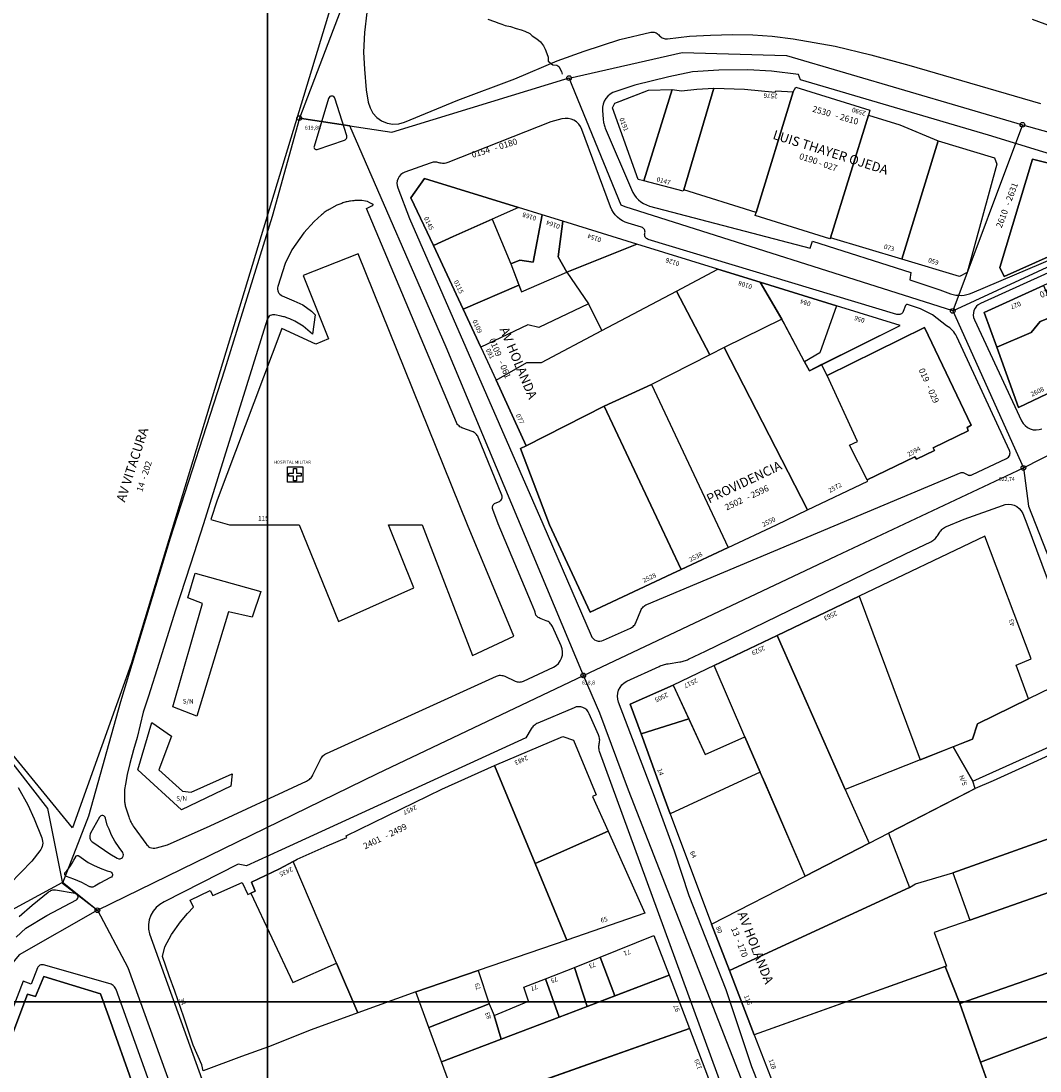
# Model space of a CAD drawing. Extents: x 346587 to 353930, y 6297400 to 6304834.
# Drawn here: x 350720 to 351049, y 6300978 to 6301317 of the extents above; entities that cross this region are included whole.
import ezdxf

# ---------------------------------------------------------------- set-up
doc = ezdxf.new("R2010")
doc.units = 0
doc.header["$MEASUREMENT"] = 0
doc.layers.get('0').update_dxf_attribs({"linetype": 'CONTINUOUS'})
for name, color, linetype in [('1010', 7, 'CONTINUOUS'), ('1400', 7, 'CONTINUOUS'), ('1500', 7, 'CONTINUOUS'), ('2000', 7, 'CONTINUOUS'), ('2510', 7, 'CONTINUOUS'), ('LIMITE_PREDIAL', 7, 'CONTINUOUS')]:
    doc.layers.add(name, color=color, linetype=linetype)

msp = doc.modelspace()

# ---------------------------------------------------------------- linework, layer by layer
at = {"color": 3}
for points in [[(349900, 6301000), (350800, 6301000), (350800, 6301600), (349900, 6301600), (349900, 6301000)], [(350800, 6301000), (351700, 6301000), (351700, 6301600), (350800, 6301600), (350800, 6301000)], [(349900, 6300400), (350800, 6300400), (350800, 6301000), (349900, 6301000), (349900, 6300400)], [(350800, 6300400), (351700, 6300400), (351700, 6301000), (350800, 6301000), (350800, 6300400)]]:
    msp.add_lwpolyline(points, dxfattribs=at)
at = {"color": 10}
for points in [[(350839.16, 6301361.29), (350810.3, 6301285.46)], [(350897.44, 6301298.39), (350933.9, 6301306.67), (350967.59, 6301305.64), (351043.82, 6301283.33)], [(350810.3, 6301285.46), (350826.61, 6301283.01), (350840.16, 6301280.97), (350897.39, 6301298.5)], [(351021.33, 6301223.16), (350915.5, 6301256.76), (350914.24, 6301257.39), (350897.44, 6301298.39)], [(350810.3, 6301285.46), (350801.54, 6301253.7), (350786.17, 6301204), (350768.64, 6301149.74), (350752.55, 6301096.91), (350742.23, 6301059.94), (350733.83, 6301038.33), (350745.09, 6301029.57)], [(350902.01, 6301105.46), (350857.76, 6301211.48), (350826.61, 6301283.01), (350810.3, 6301285.46)], [(351043.82, 6301283.33), (351021.33, 6301223.16)], [(351043.82, 6301283.33), (351148.17, 6301254.2), (351160.23, 6301231.57)], [(351021.33, 6301223.16), (351070.4, 6301245.95)], [(351044.11, 6301172.47), (351160.23, 6301231.57)], [(351021.33, 6301223.16), (351044.12, 6301172.47)], [(350902.01, 6301105.46), (350983.79, 6301144.11), (351044.11, 6301172.47)], [(351044.11, 6301172.47), (351045.77, 6301160.14), (351087.1, 6301054.81), (351119.1, 6300969.47)], [(350654.13, 6301128.06), (350708, 6301089.34), (350728.98, 6301062.47), (350733.72, 6301038.81), (350745.09, 6301029.57)], [(350745.09, 6301029.57), (350835.58, 6301073.78), (350902.01, 6301105.46)], [(350974.68, 6300916.12), (350969.33, 6300933.33), (350916.55, 6301068.35), (350907.37, 6301093.22), (350902.01, 6301105.46)], [(350638.93, 6300991.72), (350694.7, 6301017.49), (350733.69, 6301038.54), (350745.09, 6301029.57)], [(350745.09, 6301029.57), (350719.79, 6301015.17), (350703.32, 6300995.27), (350676.22, 6300958.56), (350666.72, 6300941.96)], [(350745.09, 6301029.57), (350754.89, 6301011.12), (350786.6, 6300923.5), (350792.72, 6300908.37), (350811.39, 6300860.66)]]:
    msp.add_lwpolyline(points, dxfattribs=at)
at = {"color": 1}
for points in [[(350820.43, 6301321.56), (350755.97, 6301109.21), (350737.02, 6301056.25), (350709.52, 6301089.82), (350677.46, 6301110.52), (350656.98, 6301129.59), (350481.23, 6301231.58), (350576.71, 6301351.63)], [(350871.14, 6301317.38), (350873.27, 6301316.62), (350874.73, 6301316.09), (350875.74, 6301315.78), (350876.81, 6301315.33), (350878.44, 6301315.02), (350880.3, 6301314.4), (350881.94, 6301314), (350883.09, 6301313.55), (350884.73, 6301312.84), (350885.48, 6301312.04), (350887.03, 6301311.1), (350888.17, 6301310.08), (350889.1, 6301308.79), (350889.72, 6301307.68), (350890.25, 6301306.35), (350890.6, 6301305.15), (350890.68, 6301303.86), (350892.18, 6301302.66), (350893.47, 6301302.53), (350894.09, 6301302.13), (350894.92, 6301300.48), (350895.14, 6301299.64)], [(350806.45, 6301167.83), (350806.45, 6301172.8), (350811.42, 6301172.8), (350811.42, 6301167.83), (350806.45, 6301167.83)], [(350808.44, 6301170.81), (350808.44, 6301172.3), (350809.43, 6301172.3), (350809.43, 6301170.81), (350810.92, 6301170.81), (350810.92, 6301169.82), (350809.43, 6301169.82), (350809.43, 6301168.33), (350808.44, 6301168.33), (350808.44, 6301169.82), (350806.95, 6301169.82), (350806.95, 6301170.81), (350808.44, 6301170.81)]]:
    msp.add_lwpolyline(points, dxfattribs=at)
at = {"layer": '1400', "color": 2}
for points in [[(351034.82, 6301272.63), (351035.53, 6301270.53), (351026, 6301235.58), (351023.5, 6301234.33), (351004.9, 6301239.89), (350981.87, 6301246.77), (350981.62, 6301246.49), (350957.51, 6301253.97), (350957.77, 6301254.98), (350934.45, 6301262.34), (350934.22, 6301261.91), (350921.5, 6301265.19), (350919.74, 6301265.65), (350911.46, 6301288.8), (350912.22, 6301290.27), (350923.02, 6301294.44), (350930.66, 6301294.65), (350933.75, 6301294.27), (350938.7, 6301294.81), (350944.18, 6301295.18), (350954.06, 6301294.82), (350963.97, 6301293.79), (350964.17, 6301294.27), (350969.8, 6301293.97), (350970.61, 6301295.44), (350994.56, 6301288.06), (350994.08, 6301286.39), (351004.22, 6301283.25), (351016.57, 6301278.17), (351034.82, 6301272.63)], [(351119.97, 6301229.39), (351115.02, 6301238.46), (351092.03, 6301252.23), (351065.48, 6301268.22), (351064.67, 6301267.31), (351056.89, 6301269.69), (351047, 6301272.21), (351036.54, 6301237.23), (351037.86, 6301234.34), (351067.32, 6301247.39), (351075.59, 6301244.56), (351076.25, 6301243.01), (351061.41, 6301236.27), (351050.62, 6301231.37), (351031.48, 6301222.68), (351035.54, 6301211.47), (351042.58, 6301192), (351061.08, 6301200.84), (351060.82, 6301202.25), (351062.74, 6301203.13), (351073.57, 6301208.1), (351088.36, 6301214.89), (351119.97, 6301229.39)], [(350978.96, 6301205.82), (351004.34, 6301218.45), (350983.75, 6301224.82), (350959.13, 6301232.43), (350945.49, 6301236.64), (350919.25, 6301244.75), (350895.42, 6301252.12), (350888.68, 6301254.2), (350881.1, 6301256.55), (350850.7, 6301265.94), (350846.32, 6301259.76), (350853.58, 6301244.28), (350863.15, 6301223.78), (350868.88, 6301211.52), (350873.89, 6301200.78), (350883.57, 6301179.63), (350881.68, 6301178.71), (350891.05, 6301154.09), (350904.2, 6301125.82), (350930.54, 6301138.21), (350933.57, 6301139.63), (350948.76, 6301146.77), (350964.34, 6301154.09), (350974.41, 6301158.9), (350993.92, 6301168.22), (350993.69, 6301168.64), (351009.01, 6301176.06), (351009.57, 6301175.25), (351015.37, 6301178.14), (351014.99, 6301178.93), (351026.24, 6301184.46), (351025.93, 6301185.52), (351027.28, 6301186.31), (351012.15, 6301217.85), (350980.71, 6301202.31), (350978.96, 6301205.82)], [(350866.17, 6301111.82), (350879.6, 6301118.16), (350864.62, 6301154.09), (350829.31, 6301241.67), (350811.5, 6301234.59), (350819.71, 6301214.12), (350815.65, 6301212.42), (350804.65, 6301217.45), (350783.74, 6301162.01), (350781.69, 6301155.78), (350787.72, 6301154.09), (350810.23, 6301154.09), (350822.99, 6301122.86), (350847.24, 6301133.72), (350839.06, 6301154.09), (350849.95, 6301154.09), (350866.17, 6301111.82)], [(351056.61, 6301103.14), (351045.76, 6301097.83), (351041.73, 6301108.8), (351046.6, 6301110.84), (351031.61, 6301150.43), (350991.03, 6301131), (350964.58, 6301118.33), (350944.26, 6301108.6), (350931.03, 6301102.26), (350917.13, 6301096.14), (350920.69, 6301086.52), (350928.07, 6301065.97), (350930.04, 6301060.7), (350943.43, 6301025.04), (350949.21, 6301010.09), (350957.21, 6300989.38), (350971.48, 6300952.53), (350975.17, 6300943.07), (350978.5, 6300934.52), (350981.27, 6300927.42), (350996.45, 6300932.89), (351013.21, 6300938.96)], [(350776.68, 6301138.49), (350797.88, 6301132.55), (350795.12, 6301124.26), (350787.38, 6301125.96), (350777.25, 6301092.32), (350769.48, 6301095.26), (350779.07, 6301128.62), (350774.3, 6301130.49), (350776.68, 6301138.49)], [(350762.63, 6301090.26), (350769.04, 6301085.83), (350764.97, 6301074.89), (350772.59, 6301068.05), (350775.34, 6301067.73), (350788.58, 6301073.69), (350788.15, 6301069.64), (350772.28, 6301061.99), (350758.19, 6301074.91), (350762.63, 6301090.26)], [(350861.91, 6300965.06), (350856.2, 6300980.59), (350852.11, 6300991.75), (350847.9, 6301003.22), (350829.16, 6300996.47), (350814.17, 6300990.99), (350800.36, 6300985.5), (350791.66, 6300982.31), (350779.26, 6300977.71), (350778.79, 6300979.7), (350776.06, 6300986), (350772.96, 6300995), (350770.06, 6301003.4), (350768.26, 6301008.39), (350766.16, 6301014.59), (350766.86, 6301017.79), (350769.03, 6301021.76), (350771.9, 6301025.89), (350774.18, 6301028.55), (350776.12, 6301030.57), (350775.08, 6301032.87), (350781.47, 6301035.97), (350782.33, 6301034.35), (350791.81, 6301038.59), (350793.66, 6301034.62), (350794.63, 6301035.08), (350796.03, 6301035.74), (350794.89, 6301038.67), (350803.89, 6301043.01), (350808.3, 6301045.36), (350809.57, 6301046.03), (350819.3, 6301050.35), (350825.61, 6301053.07), (350825.43, 6301053.6), (350856.28, 6301068.65), (350873.31, 6301076.29), (350895.44, 6301085.74), (350898.78, 6301084.53), (350906.12, 6301066.82), (350904.99, 6301066.31), (350910.02, 6301055.09), (350921.89, 6301028.63), (350896.64, 6301019.96), (350868.01, 6301010.12), (350871.61, 6300999.36), (350873.17, 6300995.6), (350884.27, 6301000.22), (350882.83, 6301004.75), (350889.77, 6301007.45), (350899.17, 6301011.09), (350907.45, 6301014.42), (350924.77, 6301021.41), (350929.68, 6301008.59), (350936.28, 6300991.35), (350943.32, 6300972.98)], [(351064.15, 6301084.95), (351034.39, 6301071.44), (351028.58, 6301068.9), (351027.74, 6301071.33), (351063.18, 6301087.22)], [(350762.68, 6300854.45), (350793.36, 6300867.15), (350794.67, 6300871.57), (350790.15, 6300882.94), (350782.52, 6300902.11), (350775.67, 6300919.34), (350769.88, 6300935.67), (350764.52, 6300950.81), (350748.8, 6300995.19), (350746.08, 6301002.59), (350727.74, 6301008.17), (350725.15, 6301001.67), (350722.52, 6301002.52), (350711.85, 6300974.36)]]:
    msp.add_lwpolyline(points, dxfattribs=at)
at = {"layer": '1500'}
for centre in [(350897.43, 6301298.39), (350810.29, 6301285.46), (351043.81, 6301283.33), (351021.32, 6301223.16), (351044.11, 6301172.47), (350902, 6301105.46), (350745.08, 6301029.57)]:
    msp.add_circle(centre, 0.759, dxfattribs=at)
at = {"layer": '2000', "color": 1}
for points in [[(350832.09, 6301319.57), (350831.33, 6301313.09), (350831.03, 6301306.8), (350831.29, 6301301.28), (350831.85, 6301294.59), (350832.57, 6301290.58), (350833.12, 6301288.75), (350834.05, 6301287.09), (350835.32, 6301285.67), (350836.87, 6301284.57), (350838.63, 6301283.84), (350840.51, 6301283.51), (350842.41, 6301283.6), (350844.24, 6301284.11), (350861.53, 6301291.22), (350879.87, 6301298.15)], [(351057.33, 6301313.55), (351047.02, 6301317.3)], [(350879.87, 6301298.15), (350893.52, 6301303.97), (350902.24, 6301307.1), (350913.82, 6301310.9), (350923.85, 6301313.19), (350924.19, 6301313.23), (350924.53, 6301313.23), (350924.87, 6301313.19), (350925.2, 6301313.1), (350925.52, 6301312.97), (350925.82, 6301312.81), (350926.1, 6301312.61), (350926.35, 6301312.37), (350926.65, 6301312.05), (350926.9, 6301311.81), (350927.18, 6301311.6), (350927.48, 6301311.42), (350927.8, 6301311.28), (350928.13, 6301311.18), (350928.48, 6301311.12), (350928.82, 6301311.1), (350929.17, 6301311.12), (350936.27, 6301311.89), (350943.07, 6301312.24), (350950.16, 6301312.48), (350956.7, 6301312.33), (350962.94, 6301311.91), (350969.78, 6301311.1), (350983.31, 6301308.7), (350994.82, 6301305.95), (351007.14, 6301302.54), (351049.62, 6301290.18)], [(351059.85, 6301271.67), (351032.89, 6301279.95), (350972.17, 6301297.84), (350971.46, 6301299.5), (350962.74, 6301300.66), (350955.14, 6301301.06), (350945.81, 6301300.9), (350937.22, 6301300.46), (350929.67, 6301298.81), (350918.63, 6301296.12), (350912.48, 6301294.01), (350911.53, 6301293.68), (350910.66, 6301293.18), (350909.88, 6301292.54), (350909.23, 6301291.77), (350908.72, 6301290.9), (350908.37, 6301289.96), (350908.19, 6301288.97), (350908.18, 6301287.96), (350908.42, 6301285.14), (350908.46, 6301284.77), (350908.51, 6301284.4), (350908.57, 6301284.04), (350908.65, 6301283.67), (350908.75, 6301283.31), (350908.85, 6301282.96), (350908.97, 6301282.6), (350909.1, 6301282.26), (350917.52, 6301262.39), (350917.96, 6301261.46), (350918.49, 6301260.59), (350919.11, 6301259.79), (350919.83, 6301259.06), (350920.62, 6301258.41), (350921.47, 6301257.86), (350922.39, 6301257.41), (350923.35, 6301257.06), (350975.25, 6301243.43), (350975.96, 6301245.75), (351007.72, 6301235.58), (351007.45, 6301233.23), (351017.08, 6301229.95), (351020.54, 6301228.74), (351021.4, 6301228.49), (351022.28, 6301228.31), (351023.18, 6301228.22), (351024.08, 6301228.21), (351024.97, 6301228.28), (351025.86, 6301228.44), (351026.73, 6301228.67), (351027.57, 6301228.99), (351067.86, 6301246.17)], [(350821.65, 6301292.15), (350821.41, 6301292.39), (350821.11, 6301292.55), (350820.78, 6301292.6), (350820.45, 6301292.54), (350820.15, 6301292.39), (350819.91, 6301292.14), (350819.77, 6301291.84), (350815.05, 6301276.27), (350815.02, 6301276.07), (350815.04, 6301275.86), (350815.12, 6301275.68), (350815.25, 6301275.51), (350815.41, 6301275.39), (350815.6, 6301275.32), (350815.81, 6301275.3), (350816.01, 6301275.34), (350824.87, 6301278.34), (350825.07, 6301278.43), (350825.25, 6301278.56), (350825.41, 6301278.72), (350825.53, 6301278.91), (350825.61, 6301279.12), (350825.65, 6301279.34), (350825.64, 6301279.56), (350825.6, 6301279.78), (350821.8, 6301291.85), (350821.65, 6301292.15)], [(351024.63, 6301170.94), (351026.15, 6301170.21), (351026.3, 6301170.15), (351026.46, 6301170.1), (351026.62, 6301170.07), (351026.78, 6301170.06), (351026.94, 6301170.07), (351027.1, 6301170.1), (351027.26, 6301170.15), (351027.41, 6301170.21), (351038.68, 6301175.52), (351039.01, 6301175.72), (351039.29, 6301175.97), (351039.52, 6301176.28), (351039.69, 6301176.63), (351039.78, 6301177), (351039.81, 6301177.38), (351039.75, 6301177.76), (351039.63, 6301178.12), (351022.58, 6301214.86), (351022.31, 6301215.41), (351021.98, 6301215.93), (351021.62, 6301216.42), (351021.22, 6301216.89), (351020.79, 6301217.32), (351020.32, 6301217.71), (351019.82, 6301218.07), (351019.29, 6301218.39), (351014.72, 6301221.88), (351010.94, 6301223.8), (351006.71, 6301225.22), (351006.62, 6301225.25), (351006.52, 6301225.25), (351006.42, 6301225.23), (351006.32, 6301225.2), (351006.24, 6301225.15), (351006.16, 6301225.09), (351006.1, 6301225.01), (351006.06, 6301224.92), (351005.27, 6301222.98), (351005.14, 6301222.72), (351004.95, 6301222.48), (351004.72, 6301222.28), (351004.46, 6301222.12), (351004.18, 6301222.02), (351003.88, 6301221.97), (351003.58, 6301221.98), (351003.28, 6301222.04), (350922.92, 6301246.3), (350922.65, 6301246.42), (350922.4, 6301246.58), (350922.18, 6301246.8), (350922.01, 6301247.04), (350921.89, 6301247.32), (350921.82, 6301247.61), (350921.81, 6301247.91), (350921.86, 6301248.21), (350921.89, 6301248.35), (350921.93, 6301248.64), (350921.92, 6301248.94), (350921.85, 6301249.23), (350921.73, 6301249.5), (350921.56, 6301249.74), (350921.34, 6301249.95), (350921.09, 6301250.11), (350920.81, 6301250.22), (350916.47, 6301251.49), (350915.53, 6301251.83), (350914.63, 6301252.27), (350913.79, 6301252.82), (350913.01, 6301253.46), (350912.32, 6301254.19), (350911.72, 6301254.99), (350911.21, 6301255.86), (350910.81, 6301256.78), (350901.57, 6301281.81), (350901.14, 6301282.71), (350900.56, 6301283.52), (350899.83, 6301284.21), (350898.99, 6301284.75), (350898.07, 6301285.13), (350897.09, 6301285.34), (350896.1, 6301285.37), (350895.11, 6301285.21), (350891.5, 6301284.29), (350858.25, 6301271.12), (350857.91, 6301271), (350857.56, 6301270.91), (350857.21, 6301270.85), (350856.85, 6301270.82), (350856.49, 6301270.82), (350856.13, 6301270.86), (350855.77, 6301270.92), (350855.42, 6301271.01), (350855.35, 6301271.03), (350855, 6301271.12), (350854.65, 6301271.18), (350854.29, 6301271.21), (350853.92, 6301271.22), (350853.56, 6301271.19), (350853.2, 6301271.14), (350852.85, 6301271.06), (350852.51, 6301270.95), (350844.39, 6301268), (350843.69, 6301267.67), (350843.08, 6301267.21), (350842.57, 6301266.63), (350842.18, 6301265.97), (350841.93, 6301265.24), (350841.83, 6301264.48), (350841.88, 6301263.72), (350842.08, 6301262.97), (350845.82, 6301253.08), (350888.89, 6301154.43), (350904.51, 6301118.32), (350904.8, 6301117.8), (350905.19, 6301117.35), (350905.66, 6301116.98), (350906.19, 6301116.71), (350906.77, 6301116.55), (350907.36, 6301116.51), (350907.95, 6301116.59), (350908.52, 6301116.78), (350917.2, 6301120.71), (350917.52, 6301120.87), (350917.82, 6301121.06), (350918.1, 6301121.28), (350918.36, 6301121.53), (350918.59, 6301121.8), (350918.79, 6301122.09), (350918.97, 6301122.4), (350919.12, 6301122.72), (350920.57, 6301126.38), (350920.71, 6301126.7), (350920.89, 6301127.01), (350921.1, 6301127.3), (350921.33, 6301127.56), (350921.6, 6301127.8), (350921.88, 6301128.01), (350922.18, 6301128.2), (350922.5, 6301128.35), (351023.98, 6301170.96), (351024.06, 6301170.98), (351024.14, 6301171), (351024.22, 6301171.01), (351024.31, 6301171.02), (351024.39, 6301171.01), (351024.47, 6301170.99), (351024.55, 6301170.97), (351024.63, 6301170.94)], [(350833.97, 6301257.23), (350834.03, 6301257.27), (350834.08, 6301257.33), (350834.1, 6301257.4), (350834.11, 6301257.48), (350834.09, 6301257.55), (350834.06, 6301257.62), (350834.01, 6301257.67), (350833.95, 6301257.71), (350833.06, 6301258.13), (350832.33, 6301258.47), (350831.68, 6301258.68), (350830.46, 6301258.8), (350830.09, 6301258.83), (350829.72, 6301258.85), (350829.34, 6301258.85), (350828.97, 6301258.85), (350828.6, 6301258.84), (350828.22, 6301258.82), (350827.85, 6301258.78), (350827.48, 6301258.74), (350826.87, 6301258.66), (350826.5, 6301258.6), (350826.14, 6301258.54), (350825.77, 6301258.46), (350825.41, 6301258.38), (350825.05, 6301258.28), (350824.69, 6301258.17), (350824.33, 6301258.06), (350823.98, 6301257.93), (350822.38, 6301257.34), (350819.89, 6301255.95), (350819.57, 6301255.77), (350819.25, 6301255.57), (350818.94, 6301255.37), (350818.63, 6301255.15), (350818.33, 6301254.93), (350818.04, 6301254.69), (350817.76, 6301254.45), (350817.48, 6301254.2), (350815.14, 6301252.01), (350811.74, 6301248.44), (350807.9, 6301242.91), (350805.72, 6301238.45), (350803.38, 6301231.07), (350803.29, 6301230.62), (350803.27, 6301230.17), (350803.34, 6301229.72), (350803.5, 6301229.29), (350803.73, 6301228.89), (350804.03, 6301228.54), (350804.38, 6301228.26), (350804.79, 6301228.05), (350808.54, 6301226.49), (350811.43, 6301225.12), (350814.22, 6301223.15), (350815.46, 6301221.94), (350814.51, 6301215.7), (350811.54, 6301218.23), (350808.88, 6301219.85), (350807.27, 6301220.57), (350806.93, 6301220.72), (350806.59, 6301220.86), (350806.24, 6301220.99), (350805.88, 6301221.11), (350805.53, 6301221.22), (350805.17, 6301221.32), (350804.8, 6301221.41), (350804.44, 6301221.49), (350802.44, 6301221.91), (350802.05, 6301221.95), (350801.66, 6301221.92), (350801.28, 6301221.82), (350800.92, 6301221.66), (350800.6, 6301221.43), (350800.33, 6301221.14), (350800.11, 6301220.81), (350799.96, 6301220.45), (350779.31, 6301154.43), (350775.19, 6301141.42), (350770.16, 6301126.19), (350764.88, 6301109.34), (350761.54, 6301098.69), (350759.83, 6301093.56), (350757.97, 6301085.41), (350756.74, 6301081.39), (350755.51, 6301076.96), (350754.71, 6301073.42), (350754.16, 6301070.31), (350753.88, 6301068.64), (350753.86, 6301065.23), (350753.86, 6301064.91), (350753.88, 6301064.59), (350753.91, 6301064.27), (350753.95, 6301063.95), (350754.01, 6301063.63), (350754.08, 6301063.32), (350754.16, 6301063), (350754.25, 6301062.7), (350755.19, 6301059.79), (350755.35, 6301059.32), (350755.53, 6301058.87), (350755.72, 6301058.42), (350755.94, 6301057.98), (350756.17, 6301057.55), (350756.41, 6301057.13), (350756.68, 6301056.71), (350756.96, 6301056.31), (350760.72, 6301051.13), (350761.06, 6301050.72), (350761.46, 6301050.37), (350761.58, 6301050.09), (350762.06, 6301049.87), (350762.58, 6301049.73), (350763.1, 6301049.67), (350763.63, 6301049.69), (350764.16, 6301049.79), (350767.75, 6301050.66), (350781.47, 6301056.88), (350812.66, 6301071.3), (350812.98, 6301071.47), (350813.29, 6301071.66), (350813.58, 6301071.87), (350813.84, 6301072.11), (350814.09, 6301072.38), (350814.31, 6301072.66), (350814.51, 6301072.96), (350814.68, 6301073.28), (350817.08, 6301078.25), (350817.25, 6301078.56), (350817.44, 6301078.86), (350817.66, 6301079.15), (350817.91, 6301079.41), (350818.18, 6301079.65), (350818.46, 6301079.87), (350818.77, 6301080.07), (350819.09, 6301080.23), (350873.93, 6301105.18), (350874.25, 6301105.31), (350874.59, 6301105.41), (350874.94, 6301105.47), (350875.29, 6301105.48), (350875.64, 6301105.46), (350875.98, 6301105.41), (350876.32, 6301105.31), (350876.64, 6301105.18), (350879.95, 6301103.61), (350880.28, 6301103.48), (350880.61, 6301103.38), (350880.96, 6301103.32), (350881.31, 6301103.3), (350881.66, 6301103.32), (350882, 6301103.38), (350882.34, 6301103.47), (350882.67, 6301103.61), (350892.34, 6301108.14), (350893.21, 6301108.65), (350893.96, 6301109.33), (350894.57, 6301110.14), (350895.01, 6301111.05)], [(350895.01, 6301111.05), (350895.27, 6301112.03), (350895.33, 6301113.04), (350895.19, 6301114.04), (350894.87, 6301115), (350892.03, 6301121.24), (350891.87, 6301121.56), (350891.67, 6301121.85), (350891.45, 6301122.13), (350891.2, 6301122.38), (350890.93, 6301122.61), (350890.63, 6301122.81), (350890.32, 6301122.97), (350889.99, 6301123.11), (350888.34, 6301123.69), (350888.02, 6301123.82), (350887.7, 6301123.99), (350887.41, 6301124.19), (350887.14, 6301124.42), (350886.9, 6301124.67), (350886.68, 6301124.95), (350886.5, 6301125.92), (350886.34, 6301126.24), (350885.28, 6301128.76), (350874.48, 6301154.43), (350872.74, 6301159.06), (350872.66, 6301159.35), (350872.63, 6301159.65), (350872.67, 6301159.95), (350872.76, 6301160.23), (350872.9, 6301160.5), (350873.09, 6301160.73), (350873.32, 6301160.92), (350873.58, 6301161.06), (350874.93, 6301161.65), (350875.19, 6301161.79), (350875.42, 6301161.98), (350875.6, 6301162.21), (350875.74, 6301162.48), (350875.82, 6301162.76), (350875.85, 6301163.06), (350875.82, 6301163.35), (350875.74, 6301163.63), (350868.07, 6301182.37), (350867.92, 6301182.69), (350867.73, 6301182.99), (350867.52, 6301183.27), (350867.28, 6301183.52), (350867.01, 6301183.75), (350866.72, 6301183.95), (350866.41, 6301184.11), (350866.08, 6301184.25), (350863.06, 6301185.29), (350862.73, 6301185.42), (350862.42, 6301185.59), (350862.13, 6301185.78), (350861.86, 6301186.01), (350861.61, 6301186.26), (350861.39, 6301186.54), (350861.21, 6301186.84), (350861.06, 6301187.16), (350831.98, 6301256.21), (350833.97, 6301257.23)], [(351071.63, 6301244.29), (351030.23, 6301225.57), (351029.56, 6301225.18), (351028.97, 6301224.66), (351028.5, 6301224.04), (351028.16, 6301223.34), (351027.96, 6301222.58), (351027.91, 6301221.8), (351028.02, 6301221.03), (351028.28, 6301220.29), (351043.53, 6301187.68), (351044.03, 6301186.84), (351044.67, 6301186.12), (351045.44, 6301185.52), (351046.31, 6301185.09), (351047.24, 6301184.82), (351048.21, 6301184.74), (351049.17, 6301184.85), (351050.1, 6301185.13)], [(350970.17, 6300944.27), (350956.38, 6300979.04), (350948.08, 6301003.92), (350936.16, 6301034.25), (350931.47, 6301048.69), (350924.96, 6301066.38), (350913.38, 6301096.75), (350913.1, 6301097.72), (350913.01, 6301098.72), (350913.11, 6301099.72), (350913.39, 6301100.68), (350913.85, 6301101.57), (350914.47, 6301102.36), (350915.23, 6301103.02), (350916.1, 6301103.53), (350926.5, 6301108.36), (350926.84, 6301108.51), (350927.19, 6301108.65), (350927.54, 6301108.77), (350927.9, 6301108.89), (350928.25, 6301108.99), (350928.62, 6301109.07), (350928.98, 6301109.15), (350929.35, 6301109.21), (350933.16, 6301109.78), (350933.53, 6301109.85), (350933.89, 6301109.92), (350934.25, 6301110.01), (350934.61, 6301110.12), (350934.96, 6301110.23), (350935.31, 6301110.36), (350935.66, 6301110.51), (350936, 6301110.66), (350941.47, 6301113.31), (350980.25, 6301132.07), (351006.04, 6301144.66), (351014.24, 6301148.64), (351014.56, 6301148.81), (351014.87, 6301149.01), (351015.16, 6301149.22), (351015.44, 6301149.45), (351015.71, 6301149.71), (351015.95, 6301149.98), (351016.18, 6301150.27), (351016.38, 6301150.57), (351017.09, 6301151.7), (351017.29, 6301152), (351017.52, 6301152.28), (351017.77, 6301152.54), (351018.04, 6301152.79), (351018.32, 6301153.01), (351018.63, 6301153.21), (351018.94, 6301153.39), (351019.27, 6301153.54), (351025.03, 6301155.9), (351037.36, 6301160.29), (351038.28, 6301160.6)], [(351038.28, 6301160.6), (351039.25, 6301160.73), (351040.22, 6301160.66), (351041.16, 6301160.4), (351042.03, 6301159.95), (351042.79, 6301159.35), (351043.42, 6301158.6), (351043.88, 6301157.74), (351045.26, 6301154.45), (351070.89, 6301085.52)], [(350964.31, 6300924.74), (350907.22, 6301080.88), (350907.13, 6301081.24), (350907.07, 6301081.59), (350907.03, 6301081.96), (350907.03, 6301082.32), (350907.04, 6301082.68), (350907.09, 6301083.05), (350907.16, 6301083.4), (350907.16, 6301083.41), (350907.23, 6301083.77), (350907.27, 6301084.13), (350907.29, 6301084.49), (350907.27, 6301084.85), (350907.22, 6301085.21), (350907.15, 6301085.56), (350907.04, 6301085.91), (350906.91, 6301086.25), (350903.92, 6301093.08), (350903.56, 6301093.72), (350903.09, 6301094.28), (350902.51, 6301094.73), (350901.86, 6301095.06), (350901.16, 6301095.27), (350900.43, 6301095.33), (350899.7, 6301095.25), (350899, 6301095.02), (350887.34, 6301090.02), (350887.01, 6301089.87), (350886.7, 6301089.69), (350886.4, 6301089.48), (350886.12, 6301089.26), (350885.85, 6301089.01), (350885.61, 6301088.74), (350885.38, 6301088.46), (350885.18, 6301088.15), (350883.41, 6301085.25), (350804.49, 6301049.1), (350793.22, 6301043.92)], [(350719.46, 6301069.28), (350722.58, 6301063.67), (350724.64, 6301059.1), (350727.13, 6301052.93), (350727.3, 6301052.41), (350727.4, 6301051.86), (350727.43, 6301051.3), (350727.39, 6301050.75), (350727.27, 6301050.2), (350727.08, 6301049.68), (350726.82, 6301049.19), (350726.5, 6301048.73), (350723.88, 6301045.47), (350716.81, 6301038.09)], [(350753.26, 6301048.24), (350752.13, 6301049.83), (350750.73, 6301051.87), (350749.65, 6301053.82), (350748.86, 6301055.74), (350748.21, 6301057.11), (350747.73, 6301059.37), (350747.61, 6301059.66), (350747.41, 6301059.9), (350747.15, 6301060.07), (350746.85, 6301060.15), (350746.54, 6301060.15), (350746.24, 6301060.05), (350745.98, 6301059.87), (350745.79, 6301059.63), (350742.89, 6301054.51), (350742.72, 6301054.13), (350742.62, 6301053.73), (350742.6, 6301053.31), (350742.66, 6301052.9), (350742.79, 6301052.51), (350742.99, 6301052.15), (350743.26, 6301051.83), (350743.58, 6301051.56), (350749.09, 6301047.81), (350751.5, 6301046.43), (350751.98, 6301046.24), (350752.42, 6301046.24), (350752.82, 6301046.38), (350753.16, 6301046.64), (350753.4, 6301047.01), (350753.49, 6301047.43), (350753.44, 6301047.86), (350753.26, 6301048.24)], [(350749.37, 6301040.13), (350745.87, 6301038.3), (350744.22, 6301037.31), (350744.02, 6301037.21), (350743.8, 6301037.13), (350743.58, 6301037.08), (350743.36, 6301037.06), (350743.13, 6301037.07), (350742.91, 6301037.11), (350742.69, 6301037.17), (350742.48, 6301037.26), (350740.06, 6301038.52), (350737.48, 6301039.63), (350735.08, 6301040.48), (350734.91, 6301040.6), (350734.76, 6301040.73), (350734.64, 6301040.88), (350734.56, 6301041.06), (350734.52, 6301041.25), (350734.53, 6301041.44), (350734.58, 6301041.63), (350734.67, 6301041.8), (350735.18, 6301042.32), (350736.17, 6301043.65), (350736.91, 6301044.82), (350737.48, 6301045.71), (350738.08, 6301046.89), (350738.16, 6301047.01), (350738.27, 6301047.12), (350738.39, 6301047.2), (350738.53, 6301047.25), (350738.68, 6301047.27), (350738.83, 6301047.26), (350738.97, 6301047.21), (350739.1, 6301047.14), (350742.13, 6301045.04), (350743.8, 6301044.15), (350745.95, 6301043.15), (350748.19, 6301042.34), (350749.13, 6301042.1), (350749.43, 6301041.98), (350749.68, 6301041.77), (350749.85, 6301041.5), (350749.94, 6301041.19), (350749.93, 6301040.87), (350749.82, 6301040.57), (350749.63, 6301040.31), (350749.37, 6301040.13)], [(350793.22, 6301043.92), (350790.54, 6301044.42), (350766.62, 6301032.25), (350765.28, 6301031.48), (350764.1, 6301030.49), (350763.12, 6301029.31), (350762.35, 6301027.98), (350761.84, 6301026.53), (350761.59, 6301025.01), (350761.61, 6301023.47), (350761.91, 6301021.96), (350816.94, 6300869.22)], [(350738.31, 6301032.97), (350738.57, 6301033.17), (350738.76, 6301033.45), (350738.85, 6301033.77), (350738.83, 6301034.11), (350738.71, 6301034.42), (350738.5, 6301034.68), (350738.22, 6301034.86), (350737.89, 6301034.94), (350731.59, 6301036.1), (350731.26, 6301036.12), (350730.93, 6301036.11), (350730.6, 6301036.06), (350730.28, 6301035.97), (350729.97, 6301035.84), (350729.68, 6301035.69), (350729.41, 6301035.5), (350729.16, 6301035.28), (350724.03, 6301031.14), (350719.85, 6301027.5)], [(350718.89, 6301020.94), (350721.98, 6301023.75), (350728.74, 6301027.93), (350738.3, 6301032.96)], [(350798.24, 6300872.71), (350751.17, 6301003.93), (350751.03, 6301004.25), (350750.86, 6301004.56), (350750.66, 6301004.83), (350750.42, 6301005.09), (350750.15, 6301005.31), (350749.86, 6301005.5), (350749.55, 6301005.66), (350749.23, 6301005.78), (350727.73, 6301011.9), (350727.43, 6301011.96), (350727.13, 6301011.96), (350726.83, 6301011.91), (350726.55, 6301011.81), (350726.29, 6301011.65), (350726.06, 6301011.45), (350725.88, 6301011.21), (350725.74, 6301010.94), (350723.65, 6301005.69), (350721.07, 6301006.69), (350710.24, 6300978.54)]]:
    msp.add_lwpolyline(points, dxfattribs=at)
at = {"layer": 'LIMITE_PREDIAL', "color": 4}
for points in [[(350994.56, 6301288.06), (350994.08, 6301286.39), (350981.87, 6301246.77), (350981.62, 6301246.49), (350957.51, 6301253.97), (350957.77, 6301254.98), (350969.8, 6301293.97), (350970.61, 6301295.44), (350994.56, 6301288.06)], [(350930.66, 6301294.65), (350921.5, 6301265.19), (350919.74, 6301265.65), (350911.46, 6301288.8), (350912.22, 6301290.27), (350913.92, 6301290.88), (350923.02, 6301294.44), (350930.66, 6301294.65)], [(350944.18, 6301295.18), (350934.45, 6301262.34), (350934.22, 6301261.91), (350921.5, 6301265.19), (350930.66, 6301294.65), (350933.75, 6301294.27), (350938.7, 6301294.81), (350944.18, 6301295.18)], [(350969.8, 6301293.97), (350957.77, 6301254.98), (350934.45, 6301262.34), (350944.18, 6301295.18), (350954.06, 6301294.82), (350963.97, 6301293.79), (350964.17, 6301294.27), (350969.8, 6301293.97)], [(350994.08, 6301286.39), (351004.22, 6301283.25), (351016.57, 6301278.17), (351004.9, 6301239.89), (350981.87, 6301246.77), (350994.08, 6301286.39)], [(351004.9, 6301239.89), (351016.57, 6301278.17), (351034.82, 6301272.63), (351035.53, 6301270.53), (351026, 6301235.58), (351023.5, 6301234.33), (351004.9, 6301239.89)], [(351047, 6301272.21), (351056.89, 6301269.69), (351064.67, 6301267.31), (351066.9, 6301261.71), (351075.59, 6301244.56), (351067.32, 6301247.39), (351037.86, 6301234.34), (351036.54, 6301237.23), (351047, 6301272.21)], [(350881.1, 6301256.55), (350872.56, 6301252.83), (350859.97, 6301247.2), (350853.58, 6301244.28), (350846.32, 6301259.76), (350850.7, 6301265.94), (350881.1, 6301256.55)], [(350881.1, 6301256.55), (350872.56, 6301252.83), (350878.56, 6301238.39), (350881.49, 6301239.56), (350885.77, 6301238.93), (350888.68, 6301254.2), (350881.1, 6301256.55)], [(350853.58, 6301244.28), (350859.97, 6301247.2), (350872.56, 6301252.83), (350878.56, 6301238.39), (350881.21, 6301231.53), (350863.15, 6301223.78), (350853.58, 6301244.28)], [(350888.68, 6301254.2), (350885.77, 6301238.93), (350881.49, 6301239.56), (350878.56, 6301238.39), (350882.05, 6301229.36), (350896.69, 6301235.69), (350893.86, 6301240.69), (350895.42, 6301252.12), (350888.68, 6301254.2)], [(350895.42, 6301252.12), (350893.86, 6301240.69), (350896.69, 6301235.69), (350919.25, 6301244.75), (350895.42, 6301252.12)], [(350919.25, 6301244.75), (350896.69, 6301235.69), (350903.72, 6301225.43), (350907.98, 6301216.81), (350932.06, 6301229.54), (350945.49, 6301236.64), (350919.25, 6301244.75)], [(350866.17, 6301111.82), (350879.6, 6301118.16), (350864.62, 6301154.09), (350829.31, 6301241.67), (350811.5, 6301234.59), (350819.71, 6301214.12), (350815.65, 6301212.42), (350804.65, 6301217.45), (350783.74, 6301162.01), (350781.69, 6301155.78), (350787.72, 6301154.09), (350810.23, 6301154.09), (350822.99, 6301122.86), (350847.24, 6301133.72), (350839.06, 6301154.09), (350849.95, 6301154.09), (350866.17, 6301111.82)], [(350863.15, 6301223.78), (350881.21, 6301231.53), (350882.05, 6301229.36), (350896.69, 6301235.69), (350903.72, 6301225.43), (350887.65, 6301217.86), (350884.12, 6301218.69), (350868.88, 6301211.52), (350863.15, 6301223.78)], [(350959.13, 6301232.43), (350966.09, 6301220.5), (350947.51, 6301211.37), (350942.88, 6301208.95), (350932.06, 6301229.54), (350945.49, 6301236.64), (350959.13, 6301232.43)], [(350983.75, 6301224.82), (350978.33, 6301209.61), (350973.47, 6301206.75), (350966.51, 6301219.77), (350959.13, 6301232.43), (350983.75, 6301224.82)], [(351050.62, 6301231.37), (351054.72, 6301221.81), (351049.52, 6301219.77), (351046.62, 6301216.23), (351035.54, 6301211.47), (351031.48, 6301222.68), (351050.62, 6301231.37)], [(350873.89, 6301200.78), (350883.76, 6301206.54), (350888.47, 6301206.49), (350907.98, 6301216.81), (350932.06, 6301229.54), (350942.88, 6301208.95), (350924.03, 6301199.39), (350908.78, 6301192.36), (350883.57, 6301179.63), (350873.89, 6301200.78)], [(350903.72, 6301225.43), (350887.65, 6301217.86), (350884.12, 6301218.69), (350868.88, 6301211.52), (350873.89, 6301200.78), (350883.76, 6301206.54), (350888.47, 6301206.49), (350907.98, 6301216.81), (350903.72, 6301225.43)], [(350983.75, 6301224.82), (350978.33, 6301209.61), (350973.47, 6301206.75), (350975.01, 6301203.86), (351004.34, 6301218.45), (350983.75, 6301224.82)], [(351035.54, 6301211.47), (351046.62, 6301216.23), (351049.52, 6301219.77), (351054.72, 6301221.81), (351062.74, 6301203.13), (351060.82, 6301202.25), (351061.08, 6301200.84), (351042.58, 6301192), (351035.54, 6301211.47)], [(350966.09, 6301220.5), (350947.51, 6301211.37), (350974.41, 6301158.9), (350993.92, 6301168.22), (350993.69, 6301168.64), (350987.92, 6301179.82), (350990.58, 6301180.96), (350980.71, 6301202.31), (350978.96, 6301205.82), (350975.01, 6301203.86), (350973.47, 6301206.75), (350966.09, 6301220.5)], [(350987.92, 6301179.82), (350990.58, 6301180.96), (350980.71, 6301202.31), (351012.15, 6301217.85), (351027.28, 6301186.31), (351025.93, 6301185.52), (351026.24, 6301184.46), (351014.99, 6301178.93), (351015.37, 6301178.14), (351009.57, 6301175.25), (351009.01, 6301176.06), (350993.69, 6301168.64), (350987.92, 6301179.82)], [(350947.51, 6301211.37), (350942.88, 6301208.95), (350924.03, 6301199.39), (350948.76, 6301146.77), (350964.34, 6301154.09), (350974.41, 6301158.9), (350947.51, 6301211.37)], [(350908.78, 6301192.36), (350924.03, 6301199.39), (350948.76, 6301146.77), (350933.57, 6301139.63), (350908.78, 6301192.36)], [(350881.68, 6301178.71), (350883.57, 6301179.63), (350908.78, 6301192.36), (350933.57, 6301139.63), (350930.54, 6301138.21), (350904.2, 6301125.82), (350891.05, 6301154.09), (350881.68, 6301178.71)], [(351031.61, 6301150.43), (350991.03, 6301131), (351010.78, 6301078.17), (351021.85, 6301082.57), (351027.65, 6301084.88), (351029.28, 6301089.77), (351045.76, 6301097.83), (351041.73, 6301108.8), (351046.6, 6301110.84), (351031.61, 6301150.43)], [(350776.68, 6301138.49), (350797.88, 6301132.55), (350795.12, 6301124.26), (350787.38, 6301125.96), (350777.25, 6301092.32), (350769.48, 6301095.26), (350779.07, 6301128.62), (350774.3, 6301130.49), (350776.68, 6301138.49)], [(350991.03, 6301131), (351010.78, 6301078.17), (350986.59, 6301068.56), (350982.17, 6301078.56), (350964.58, 6301118.33), (350991.03, 6301131)], [(350964.58, 6301118.33), (350986.59, 6301068.56), (350994.26, 6301051.22), (350973.64, 6301040.6), (350959.15, 6301074.14), (350954.2, 6301085.59), (350944.26, 6301108.6), (350964.58, 6301118.33)], [(350931.03, 6301102.26), (350941.33, 6301079.93), (350954.2, 6301085.59), (350944.26, 6301108.6), (350931.03, 6301102.26)], [(350917.13, 6301096.14), (350931.03, 6301102.26), (350936.04, 6301091.4), (350920.69, 6301086.52), (350917.13, 6301096.14)], [(351027.74, 6301071.33), (351063.18, 6301087.22), (351056.61, 6301103.14), (351045.76, 6301097.83), (351029.28, 6301089.77), (351027.65, 6301084.88), (351021.45, 6301082.41), (351027.74, 6301071.33)], [(350762.63, 6301090.26), (350769.04, 6301085.83), (350764.97, 6301074.89), (350772.59, 6301068.05), (350775.34, 6301067.73), (350788.58, 6301073.69), (350788.15, 6301069.64), (350772.28, 6301061.99), (350758.19, 6301074.91), (350762.63, 6301090.26)], [(350920.69, 6301086.52), (350936.04, 6301091.4), (350941.33, 6301079.93), (350954.2, 6301085.59), (350959.15, 6301074.14), (350930.04, 6301060.7), (350928.07, 6301065.97), (350920.69, 6301086.52)], [(350873.31, 6301076.29), (350895.44, 6301085.74), (350898.78, 6301084.53), (350906.12, 6301066.82), (350904.99, 6301066.31), (350910.02, 6301055.09), (350886.42, 6301044.64), (350873.31, 6301076.29)], [(351027.74, 6301071.33), (351021.45, 6301082.41), (351010.78, 6301078.17), (350986.59, 6301068.56), (350994.26, 6301051.22), (351000.53, 6301054.45), (351028.58, 6301068.9), (351027.74, 6301071.33)], [(351064.15, 6301084.95), (351034.39, 6301071.44), (351028.58, 6301068.9), (351026.48, 6301067.82), (351000.53, 6301054.45), (351007.3, 6301036.98), (351009.24, 6301038.07), (351021.32, 6301041.69), (351074.14, 6301060.47), (351072.33, 6301065.27), (351064.15, 6301084.95)], [(350873.31, 6301076.29), (350886.42, 6301044.64), (350896.64, 6301019.96), (350868.01, 6301010.12), (350847.9, 6301003.22), (350829.16, 6300996.47), (350822.32, 6301012.49), (350808.3, 6301045.36), (350809.57, 6301046.03), (350819.3, 6301050.35), (350825.61, 6301053.07), (350825.43, 6301053.6), (350856.28, 6301068.65), (350873.31, 6301076.29)], [(350959.15, 6301074.14), (350930.04, 6301060.7), (350943.43, 6301025.04), (350973.64, 6301040.6), (350960.78, 6301070.37), (350959.15, 6301074.14)], [(351021.32, 6301041.69), (351026.85, 6301026.41), (351080.13, 6301045.14), (351074.14, 6301060.47), (351021.32, 6301041.69)], [(350886.42, 6301044.64), (350910.02, 6301055.09), (350921.89, 6301028.63), (350896.64, 6301019.96), (350886.42, 6301044.64)], [(350943.43, 6301025.04), (350973.64, 6301040.6), (350994.26, 6301051.22), (351000.53, 6301054.45), (351007.3, 6301036.98), (350949.21, 6301010.09), (350943.43, 6301025.04)], [(350808.3, 6301045.36), (350803.89, 6301043.01), (350794.89, 6301038.67), (350796.03, 6301035.74), (350794.63, 6301035.08), (350808.19, 6301006.22), (350822.32, 6301012.49), (350808.3, 6301045.36)], [(351026.85, 6301026.41), (351015.33, 6301022.36), (351019.32, 6301011.53), (351018.86, 6301011.36), (351023.62, 6300999.49), (351089.06, 6301022.3), (351080.13, 6301045.14), (351026.85, 6301026.41)], [(350949.21, 6301010.09), (351007.3, 6301036.98), (351009.24, 6301038.07), (351021.32, 6301041.69), (351026.85, 6301026.41), (351015.33, 6301022.36), (351019.32, 6301011.53), (350957.21, 6300989.38), (350949.21, 6301010.09)], [(350793.66, 6301034.62), (350794.63, 6301035.08), (350808.19, 6301006.22), (350822.32, 6301012.49), (350829.16, 6300996.47), (350814.17, 6300990.99), (350800.36, 6300985.5), (350791.66, 6300982.31), (350779.26, 6300977.71), (350778.79, 6300979.7), (350776.06, 6300986), (350772.96, 6300995), (350770.06, 6301003.4), (350768.26, 6301008.39), (350766.16, 6301014.59), (350766.86, 6301017.79), (350769.03, 6301021.76), (350771.9, 6301025.89), (350774.18, 6301028.55), (350776.12, 6301030.57), (350775.08, 6301032.87), (350781.47, 6301035.97), (350782.33, 6301034.35), (350791.81, 6301038.59), (350793.66, 6301034.62)], [(350912.2, 6301001.93), (350907.45, 6301014.42), (350924.77, 6301021.41), (350929.68, 6301008.59), (350912.2, 6301001.93)], [(351023.62, 6300999.49), (351030.23, 6300980.53), (351095.73, 6301005.09), (351089.06, 6301022.3), (351023.62, 6300999.49)], [(350907.45, 6301014.42), (350912.2, 6301001.93), (350903.24, 6300998.51), (350899.17, 6301011.09), (350907.45, 6301014.42)], [(350894.23, 6300995.08), (350889.77, 6301007.45), (350899.17, 6301011.09), (350903.24, 6300998.51), (350894.23, 6300995.08)], [(351018.86, 6301011.36), (350957.21, 6300989.38), (350971.48, 6300952.53), (351004.45, 6300964.41), (351032.45, 6300974.5), (351030.23, 6300980.53), (351023.62, 6300999.49), (351018.86, 6301011.36)], [(350764.52, 6300950.81), (350736.61, 6300940.17), (350741.66, 6300925.72), (350735.83, 6300924.21), (350723.26, 6300956.93), (350717.92, 6300954.98), (350715.84, 6300959.88), (350715.41, 6300960.38), (350714.85, 6300960.91), (350714.35, 6300961.72), (350713.99, 6300962.73), (350714.09, 6300964.15), (350714.19, 6300965.54), (350702.58, 6300969.41), (350705.22, 6300976.47), (350711.85, 6300974.36), (350722.52, 6301002.52), (350725.15, 6301001.67), (350727.74, 6301008.17), (350746.08, 6301002.59), (350748.8, 6300995.19), (350764.52, 6300950.81)], [(350852.11, 6300991.75), (350847.9, 6301003.22), (350868.01, 6301010.12), (350871.61, 6300999.36), (350852.11, 6300991.75)], [(350861.91, 6300965.06), (350856.2, 6300980.59), (350875.44, 6300987.92), (350894.23, 6300995.08), (350903.24, 6300998.51), (350929.68, 6301008.59), (350936.28, 6300991.35), (350861.91, 6300965.06)], [(350875.44, 6300987.92), (350873.17, 6300995.6), (350884.27, 6301000.22), (350882.83, 6301004.75), (350889.77, 6301007.45), (350894.23, 6300995.08), (350875.44, 6300987.92)], [(351030.23, 6300980.53), (351032.45, 6300974.5), (351036.93, 6300962.36), (351102.4, 6300986.99), (351095.73, 6301005.09), (351030.23, 6300980.53)], [(350856.2, 6300980.59), (350852.11, 6300991.75), (350871.61, 6300999.36), (350873.17, 6300995.6), (350875.44, 6300987.92), (350856.2, 6300980.59)], [(350895.4, 6300955.17), (350888.25, 6300974.37), (350936.28, 6300991.35), (350943.32, 6300972.98), (350895.4, 6300955.17)]]:
    msp.add_lwpolyline(points, dxfattribs=at)

# ---------------------------------------------------------------- texts
at = {"color": 1}
for s, height, p in [('619,80', 1.25, (350812.07, 6301281.75)), ('HOSPITAL MILITAR', 1, (350802.07, 6301173.83)), ('622,74', 1.25, (351036.13, 6301168.25)), ('618,8', 1.25, (350901.53, 6301102.49))]:
    msp.add_text(s, height=height, dxfattribs=at).set_placement(p)
at = {"color": 10}
for s, height, rotation, p in [('LUIS THAYER OJEDA', 3, 342.3996, (350962.97, 6301278.83)), ('AV HOLANDA', 3, 292.6668, (350874.92, 6301217.21)), ('019', 2, 294.2138, (351010.23, 6301204.13)), (' - 029', 2, 294.2138, (351012.41, 6301199.28)), ('AV VITACURA', 3, 72.1354, (350753.96, 6301161.21)), ('PROVIDENCIA', 3, 25.2674, (350942.68, 6301160.93)), ('AV HOLANDA', 3, 291.349, (350951.74, 6301028.49))]:
    msp.add_text(s, height=height, rotation=rotation, dxfattribs=at).set_placement(p)
at = {"layer": '1010', "color": 10}
for s, rotation, p in [('2530', 343.6601, (350975.8, 6301287.59)), (' - 2610', 343.6601, (350982.6, 6301285.6)), (' - 0180', 17.0168, (350873.04, 6301274.67)), ('0154', 17.0168, (350866.27, 6301272.6)), ('0190', 342.3996, (350971.54, 6301272.3)), (' - 027', 342.3996, (350977.26, 6301270.26)), (' - 2631', 69.4998, (351039.55, 6301256.45)), ('2610', 69.4998, (351037.08, 6301249.82)), ('027', 24.9237, (351049.91, 6301227.29)), ('0109', 292.6668, (350871.56, 6301213.85)), (' - 061', 292.6668, (350874.28, 6301207.31)), (' - 202', 72.1354, (350760.65, 6301167.93)), ('14', 72.1354, (350759.56, 6301164.57)), (' - 2596', 25.2674, (350954.68, 6301161.71)), ('2502', 25.2674, (350948.28, 6301158.69)), (' - 2499', 26.0123, (350837.89, 6301052.34)), ('2401', 26.0123, (350831.53, 6301049.24)), ('13', 291.349, (350949.65, 6301023.71)), (' - 170', 291.349, (350950.94, 6301020.42))]:
    msp.add_text(s, height=2, rotation=rotation, dxfattribs=at).set_placement(p)
at = {"layer": '2510', "color": 4}
for s, rotation, p in [('2576', 177.1585, (350964.8, 6301293.29)), ('2590', 163.0638, (350993.37, 6301287.61)), ('0191', 291.7501, (350913.6, 6301285.25)), ('0147', 344.1757, (350925.53, 6301265.06)), ('0168', 162.4908, (350886.98, 6301253.7)), ('0145', 295.1879, (350850.49, 6301253.2)), ('0164', 160.772, (350894.62, 6301251.05)), ('0154', 160.3709, (350907.96, 6301246.7)), ('073', 342.9152, (350998.92, 6301243.34)), ('0126', 161.9179, (350933.2, 6301238.98)), ('059', 342.9152, (351013.21, 6301238.94)), ('0115', 295.1879, (350860.13, 6301232.68)), ('0108', 161.9179, (350956.66, 6301231.56)), ('084', 163.0065, (350975.57, 6301226.04)), ('027', 201.2228, (351042.94, 6301226.32)), ('056', 163.0065, (350993.02, 6301220.72)), ('0109', 295.1879, (350866.13, 6301219.93)), ('091', 295.1879, (350870.51, 6301210.6)), ('2608', 26.0696, (351046.9, 6301195.45)), ('077', 296.563, (350880.14, 6301189.49)), ('2594', 28.2468, (351007.11, 6301176.05)), ('2572', 28.0176, (350981.63, 6301164.39)), ('115', 359.4737, (350796.98, 6301155.47)), ('2550', 26.8144, (350960.19, 6301153.37)), ('2538', 26.5279, (350936.57, 6301142.08)), ('2528', 25.5539, (350921.6, 6301135.33)), ('2563', 205.7491, (350983.53, 6301126.36)), ('43', 110.2944, (351041.46, 6301121.7)), ('2529', 205.7491, (350960.25, 6301115.12)), ('2517', 205.7491, (350938.42, 6301104.57)), ('2505', 205.7491, (350928.96, 6301100.01)), ('2483', 204.0876, (350883.74, 6301079.64)), ('14', 290.0885, (350925.83, 6301075.06)), ('S/N', 112.0132, (351025.99, 6301070.17)), ('2457', 204.0876, (350847.8, 6301063.59)), ('64', 294.443, (350936.37, 6301048.32)), ('2435', 204.3167, (350807.77, 6301043.61)), ('65', 15.9855, (350907.82, 6301025.51)), ('80', 294.443, (350944.7, 6301024.02)), ('71', 200.5352, (350916.93, 6301016.98)), ('73', 200.9936, (350905.69, 6301012.89)), ('75', 200.9936, (350893.4, 6301008.17)), ('79', 110.0652, (350869, 6301004.1)), ('77', 200.9936, (350886.92, 6301005.68)), ('34', 291.4063, (350771.46, 6301000.9)), ('116', 290.948, (350953.85, 6301001.92)), ('97', 110.9246, (350933.25, 6300997.11)), ('83', 110.0652, (350872.4, 6300994.75)), ('129', 110.9246, (350940.36, 6300978.51)), ('128', 290.948, (350961.78, 6300981.21))]:
    msp.add_text(s, height=1.5, rotation=rotation, dxfattribs=at).set_placement(p)
for p in [(350772.65, 6301096.35), (350770.55, 6301064.94)]:
    msp.add_text('S/N', height=1.5, dxfattribs=at).set_placement(p)

doc.saveas('drawing.dxf')
